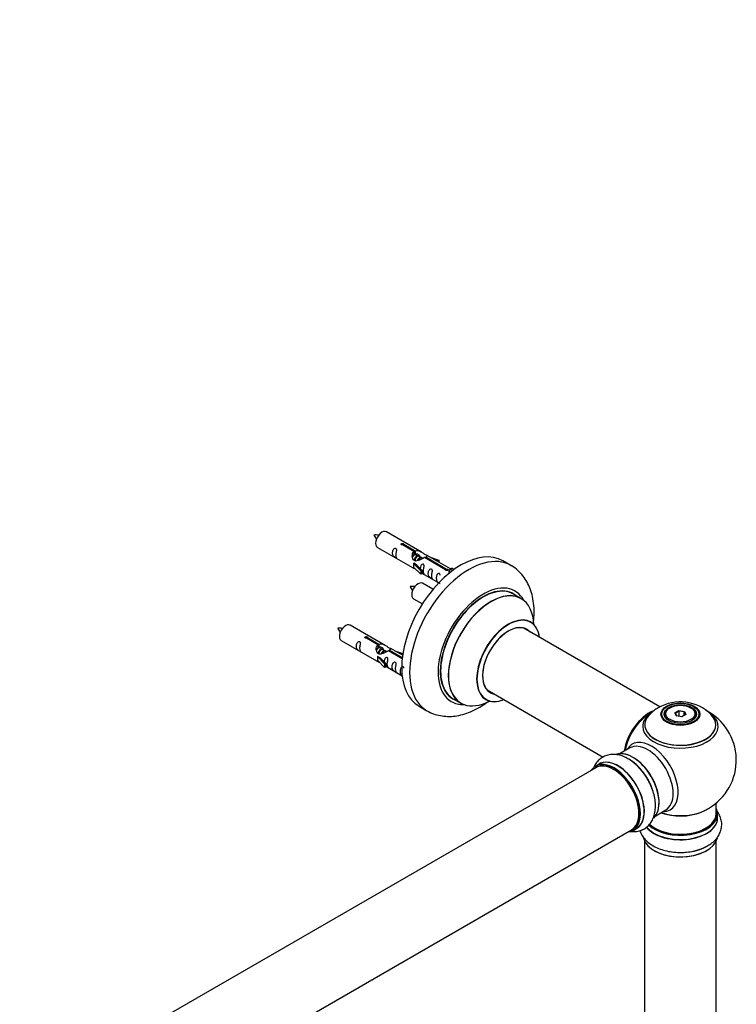
# Model space of a CAD drawing. Units: millimetres. Extents: x 0 to 1544, y 0 to 2551.
# Drawn here: x 1176 to 1496, y 834 to 1274 of the extents above; entities that cross this region are included whole.
import ezdxf
from ezdxf import colors
from ezdxf.entities.mleader import LeaderData, LeaderLine
from ezdxf.math import Vec2, Vec3

# ---------------------------------------------------------------- set-up
doc = ezdxf.new("R2010")
doc.units = ezdxf.units.MM
doc.layers.add('DV6_Défaut', color=7, linetype='Continuous')
doc.layers.add('Défaut', color=7, linetype='Continuous')

# ---------------------------------------------------------------- blocks, each defined once
blk = doc.blocks.new('_DOT')
at = {"color": 0}
blk.add_line((0, 0), (-1, 0), dxfattribs=at)
at = {"color": 0, "const_width": 0.333}
blk.add_lwpolyline([(-0.1665, 0, 1), (0.1665, 0, 1)], format="xyb", close=True, dxfattribs=at)
blk = doc.blocks.new('SE5')
at = {"layer": 'DV6_Défaut', "color": 7, "linetype": 'Continuous'}
for p, q in [((1355.52, 1036.01), (1339.82, 1045.07)), ((1352.17, 1036.28), (1347.09, 1039.21)), ((1347.61, 1039.51), (1352.68, 1036.58)), ((1347.61, 1039.51), (1347.61, 1038.91)), ((1335.82, 1038.15), (1351.52, 1029.08)), ((1352.17, 1036.28), (1352.17, 1034.97)), ((1352.17, 1035.56), (1352.68, 1035.26)), ((1352.71, 1034.98), (1352.17, 1035.29)), ((1352.68, 1036.58), (1352.68, 1035.26)), ((1353.98, 1034.24), (1352.89, 1034.87)), ((1368.54, 1028.49), (1358.03, 1034.56)), ((1351.96, 1030.99), (1352.05, 1031.05)), ((1355.19, 1027.72), (1351.96, 1030.99)), ((1351.96, 1030.99), (1351.96, 1030.18)), ((1351.96, 1030.18), (1351.96, 1029.36)), ((1353.34, 1030.3), (1352.05, 1031.05)), ((1353.34, 1030.3), (1355.72, 1027.89)), ((1355.26, 1033.51), (1354.16, 1034.14)), ((1356.01, 1033.07), (1355.44, 1033.4)), ((1366.22, 1028.17), (1356.9, 1033.55)), ((1357.42, 1033.85), (1366.73, 1028.47)), ((1357.42, 1033.85), (1357.42, 1033.25)), ((1359.78, 1033.55), (1363.29, 1032.4)), ((1363, 1032.09), (1361.38, 1032.62)), ((1363.29, 1032.4), (1363, 1032.09)), ((1363, 1032.09), (1363, 1031.69)), ((1363.29, 1032.4), (1363.29, 1031.52)), ((1395.46, 1030.08), (1391.93, 1032.12)), ((1355.19, 1026.09), (1351.96, 1029.36)), ((1355.72, 1027.89), (1355.19, 1027.72)), ((1355.19, 1027.72), (1355.19, 1026.09)), ((1355.72, 1026.26), (1355.19, 1026.09)), ((1355.72, 1027.89), (1355.72, 1026.26)), ((1355.72, 1026.66), (1363.25, 1022.31)), ((1366.22, 1028.17), (1366.22, 1028.09)), ((1366.73, 1028.47), (1366.73, 1027.77)), ((1368.35, 1028.38), (1367.61, 1027.25)), ((1367.61, 1027.25), (1368.24, 1026.88)), ((1368.35, 1028.38), (1369.06, 1028.79)), ((1369.4, 1027.77), (1368.35, 1028.38)), ((1370.03, 1028.23), (1369.06, 1028.79)), ((1360.64, 1019.39), (1355.99, 1022.07)), ((1400.07, 1015.29), (1396.65, 1017.27)), ((1351.99, 1015.15), (1355.9, 1012.89)), ((1339.36, 994.34), (1323.65, 1003.41)), ((1462.01, 966.83), (1400.9, 1002.11)), ((1319.65, 996.48), (1335.36, 987.41)), ((1336, 994.61), (1330.93, 997.54)), ((1331.44, 997.84), (1336.52, 994.91)), ((1331.44, 997.84), (1331.44, 997.25)), ((1336, 994.61), (1336, 993.3)), ((1336.52, 994.91), (1336.52, 993.6)), ((1336, 993.9), (1336.52, 993.6)), ((1336.54, 993.31), (1336, 993.62)), ((1337.82, 992.57), (1336.72, 993.21)), ((1339.09, 991.84), (1338, 992.47)), ((1339.84, 991.4), (1339.27, 991.74)), ((1346.87, 988.34), (1340.74, 991.88)), ((1341.25, 992.18), (1346.94, 988.9)), ((1341.25, 992.18), (1341.25, 991.58)), ((1347.06, 989.89), (1341.87, 992.89)), ((1343.61, 991.88), (1347.12, 990.73)), ((1346.83, 990.43), (1345.22, 990.96)), ((1347.12, 990.73), (1346.83, 990.43)), ((1346.83, 990.43), (1346.83, 990.02)), ((1347.12, 990.73), (1347.12, 990.29)), ((1335.8, 989.33), (1335.89, 989.38)), ((1339.02, 986.06), (1335.8, 989.33)), ((1335.8, 989.33), (1335.8, 988.51)), ((1335.8, 988.51), (1335.8, 987.69)), ((1339.02, 984.42), (1335.8, 987.69)), ((1337.18, 988.63), (1335.89, 989.38)), ((1337.18, 988.63), (1339.55, 986.22)), ((1339.55, 986.22), (1339.02, 986.06)), ((1339.02, 986.06), (1339.02, 984.42)), ((1339.55, 986.22), (1339.55, 984.59)), ((1339.55, 984.59), (1339.02, 984.42)), ((1339.55, 984.99), (1346.85, 980.78)), ((1384.9, 974.4), (1436.78, 944.44)), ((1369.65, 970.5), (1373.07, 968.53)), ((1354.43, 967.17), (1357.96, 965.12)), ((1466.62, 966.47), (1466.27, 966.27)), ((1468.76, 964.2), (1470.56, 965.23)), ((1469.42, 962.78), (1468.76, 964.2)), ((1468.76, 964.2), (1468.99, 964)), ((1470.62, 964.94), (1468.99, 964)), ((1468.99, 964), (1469.56, 962.76)), ((1470.56, 965.23), (1473.01, 964.85)), ((1470.56, 965.23), (1470.62, 964.94)), ((1470.62, 962.6), (1470.62, 964.94)), ((1472.85, 964.6), (1470.62, 964.94)), ((1472.85, 964.6), (1473.01, 964.85)), ((1472.85, 962.96), (1472.85, 964.6)), ((1473.45, 963.31), (1472.85, 964.6)), ((1473.01, 964.85), (1473.67, 963.44)), ((1476.17, 966.27), (1475.81, 966.47)), ((1464.22, 963.41), (1464.22, 962.89)), ((1471.87, 962.4), (1469.42, 962.78)), ((1473.67, 963.44), (1471.87, 962.4)), ((1478.22, 962.89), (1478.22, 963.41)), ((1448.67, 948.5), (1444.24, 945.94)), ((1433.38, 939.67), (1106.24, 750.79)), ((1434.92, 941.31), (1433.26, 940.35)), ((1460.24, 918.22), (1464.67, 920.78)), ((1487.22, 919.16), (1487.22, 923.83)), ((1487.87, 917.16), (1487.87, 919.07)), ((1122.24, 723.08), (1449.38, 911.95)), ((1449.91, 911.51), (1451.57, 912.47)), ((1455.22, 906.78), (1455.22, 773.17)), ((1487.22, 773.17), (1487.22, 906.78))]:
    blk.add_line(p, q, dxfattribs=at)
for centre, radius, start, end in [((1334.99, 1034.99), 8.7, 80.7545, 94.8003), ((1342.88, 1047.92), 9.61, 206.2922, 218.9827), ((1351.15, 1012), 8.7, 80.7545, 94.8003), ((1359.04, 1024.93), 9.61, 206.2922, 218.9827), ((1318.82, 993.33), 8.7, 80.7545, 94.8003), ((1326.71, 1006.26), 9.61, 206.2922, 218.9827), ((1471.13, 949.28), 19.78, 45.5097, 119.8224), ((1471.22, 943.04), 25, 120.6594, 144.7379), ((1468.62, 953.28), 15.06, 119.1053, 137.3367), ((1471.22, 943.04), 25, 300, 63.2034), ((1471.22, 943.04), 25, 155.2621, 170.1605), ((1435.47, 923.02), 24.03, 27.4201, 58.0853), ((1471.22, 943.04), 25, 295.225, 300), ((1471.76, 925.83), 24.03, 267.4201, 298.0853)]:
    blk.add_arc(centre, radius, start, end, dxfattribs=at)
for centre, major_axis, start_param, end_param in [((1337.82, 1041.61), (2, 3.46), 0, 3.141593), ((1373.18, 999.64), (-18.75, -32.48), 3.141593, 6.283185), ((1376.71, 997.6), (-18.75, -32.48), 3.141366, 6.283185), ((1353.99, 1018.61), (2, 3.46), 0, 3.141593), ((1383.08, 993.93), (-14.25, -24.68), 2.796939, 6.283185), ((1383.15, 993.89), (13.5, 23.38), 0, 3.141593), ((1383.08, 993.93), (-13.55, -23.47), 3.055659, 6.283185), ((1386.57, 991.91), (-13.5, -23.38), 3.141593, 6.283185), ((1386.63, 991.87), (13.47, 23.33), 0, 3.887563), ((1386.63, 991.87), (13.47, 23.33), 5.532012, 6.283185), ((1321.65, 999.94), (2, 3.46), 0, 3.141593), ((1394.32, 987.43), (-10, -17.32), 2.498114, 6.283185), ((1394.39, 987.39), (9.95, 17.23), 0, 3.77834), ((1394.39, 987.39), (9.95, 17.23), 5.646438, 6.283185), ((1394.39, 987.39), (-8.18, -14.16), 2.934308, 6.283185), ((1394.32, 987.43), (8.13, 14.07), 0, 3.31723), ((1392.27, 988.62), (-8.13, -14.07), -3.31723, -3.268121), ((1394.32, 987.43), (8.13, 14.07), 6.107548, 6.283185), ((1392.27, 988.62), (-8.13, -14.07), 0.126529, 0.175637), ((1394.39, 987.39), (-8.18, -14.16), 0, 0.207285), ((1383.08, 993.93), (-14.25, -24.68), 0, 0.344653), ((1383.08, 993.93), (-13.55, -23.47), 0, 0.085934), ((1394.32, 987.43), (-10, -17.32), 0, 0.643478), ((1376.71, 997.6), (-18.75, -32.48), 0, 0.000952), ((1457.25, 951.1), (-8, -13.86), 3.780281, 5.31553), ((1457.32, 951.06), (7.95, 13.77), 0.626559, 2.166377), ((1471.22, 963.41), (-7, 0), 5.497787, 6.283185), ((1471.22, 963.41), (-7, 0), 2.798853, 3.926991), ((1457.32, 951.06), (-7.75, -13.42), 4.075347, 5.30301), ((1471.22, 958.88), (15.89, 0), 2.620862, 6.283185), ((1471.22, 958.12), (-16.85, 0), 5.679352, 6.283185), ((1471.22, 958.12), (-16.85, 0), 0, 3.729108), ((1471.22, 958.76), (-15.81, 0), 0.370744, 3.691949), ((1471.22, 963.41), (-7, 0), 0, 0.342731), ((1471.22, 958.88), (15.89, 0), 0, 0.513608), ((1458.23, 935.54), (8.48, -14.69), 0, 3.480381), ((1456.67, 934.64), (-8, 13.86), 3.141593, 6.283185), ((1449.93, 930.75), (-8.32, 14.42), 3.277356, 6.16313), ((1450, 930.79), (8.27, -14.33), 0.136918, 3.000705), ((1441.52, 925.89), (-8.28, 14.33), 2.883065, 6.283185), ((1441.59, 925.93), (8.33, -14.42), 0, 3.141593), ((1441.38, 925.81), (-8, 13.86), 3.141593, 6.283185), ((1443.31, 926.92), (8.35, -14.46), 0, 3.213107), ((1443.25, 926.89), (-8.33, 14.42), 3.141593, 6.283185), ((1448.27, 929.79), (8.32, -14.42), 1.249142, 2.367301), ((1450.36, 930.99), (8, -13.86), 0.877416, 2.264177), ((1441.52, 925.89), (-8.28, 14.33), 0, 0.258528), ((1441.52, 925.89), (7.9, -13.68), 0.779105, 2.356194), ((1448.22, 929.76), (-8.35, 14.46), 4.680026, 5.063716), ((1471.22, 927.32), (-16, 0), 0.998087, 2.18723), ((1471.22, 927.96), (16.85, 0), 4.176507, 5.396789), ((1458.23, 935.54), (8.48, -14.69), 5.944397, 6.283185), ((1471.22, 919.16), (16.55, 0), 0, 0.258528), ((1471.22, 917.09), (-16.69, 0), 0.431171, 3.213107), ((1471.22, 917.16), (16.65, 0), 3.574208, 6.283185), ((1471.22, 919.07), (-16.65, 0), 0.543675, 3.141593), ((1471.22, 919.16), (16.55, 0), 3.685461, 6.283185), ((1471.22, 919.16), (-16, 0), 0.520558, 3.141593), ((1443.31, 926.92), (8.35, -14.46), 6.211671, 6.283185), ((1471.22, 909.44), (16.65, 0), 3.277356, 6.16313), ((1471.22, 909.36), (-16.55, 0), 0.265266, 3.000705), ((1471.22, 911.36), (-16.65, 0), 1.257259, 2.367301), ((1471.22, 911.42), (16.69, 0), 4.680026, 5.080868)]:
    blk.add_ellipse(centre, major_axis=major_axis, ratio=0.57735, start_param=start_param, end_param=end_param, dxfattribs=at)
for centre, major_axis in [((1471.22, 963.6), (-8.68, 0)), ((1471.22, 963.65), (8.31, 0)), ((1471.22, 963.65), (-7.2, 0)), ((1471.22, 963.57), (7.1, 0)), ((1471.22, 963.82), (6.5, 0))]:
    blk.add_ellipse(centre, major_axis=major_axis, ratio=0.57735, dxfattribs=at)
for points, knots in [([(1347.09, 1039.21), (1347.03, 1039.2), (1346.96, 1039.2), (1346.89, 1039.2), (1346.82, 1039.21), (1346.76, 1039.22), (1346.7, 1039.24), (1346.65, 1039.26), (1346.59, 1039.28), (1346.55, 1039.31), (1346.51, 1039.34), (1346.47, 1039.38), (1346.45, 1039.42), (1346.43, 1039.46), (1346.42, 1039.5), (1346.41, 1039.54), (1346.41, 1039.58), (1346.42, 1039.63), (1346.44, 1039.67), (1346.46, 1039.71), (1346.5, 1039.75), (1346.54, 1039.78), (1346.58, 1039.81), (1346.63, 1039.84), (1346.68, 1039.86), (1346.74, 1039.88), (1346.8, 1039.89), (1346.87, 1039.89), (1346.93, 1039.9), (1347, 1039.9), (1347.07, 1039.89), (1347.13, 1039.88), (1347.2, 1039.87), (1347.26, 1039.85), (1347.32, 1039.83), (1347.38, 1039.81), (1347.43, 1039.78), (1347.48, 1039.75), (1347.52, 1039.72), (1347.55, 1039.69), (1347.58, 1039.66), (1347.6, 1039.63), (1347.61, 1039.59), (1347.62, 1039.56), (1347.62, 1039.54), (1347.61, 1039.51)], [0, 0, 0, 0, 0.067993, 0.067993, 0.067993, 0.136008, 0.136008, 0.136008, 0.203632, 0.203632, 0.203632, 0.270658, 0.270658, 0.270658, 0.337909, 0.337909, 0.337909, 0.405856, 0.405856, 0.405856, 0.47389, 0.47389, 0.47389, 0.541272, 0.541272, 0.541272, 0.608283, 0.608283, 0.608283, 0.675761, 0.675761, 0.675761, 0.743837, 0.743837, 0.743837, 0.811709, 0.811709, 0.811709, 0.878878, 0.878878, 0.878878, 0.945948, 0.945948, 0.945948, 1, 1, 1, 1]), ([(1344.02, 1034.76), (1344.02, 1035.22), (1344.12, 1035.71), (1344.27, 1036.52), (1344.32, 1036.8), (1344.31, 1037.36), (1344.22, 1037.63), (1343.82, 1037.86), (1343.55, 1037.78), (1343.15, 1037.47), (1343, 1037.25), (1342.68, 1036.54), (1342.61, 1036.03), (1342.61, 1035.12), (1342.68, 1034.72), (1343, 1034.19), (1343.15, 1034.03), (1343.56, 1033.7), (1343.83, 1033.53), (1344.22, 1033.3), (1344.31, 1033.27), (1344.32, 1033.35), (1344.27, 1033.46), (1344.12, 1033.89), (1344.02, 1034.3), (1344.02, 1034.76)], [0, 0, 0, 0, 0.125, 0.125, 0.1875, 0.1875, 0.25, 0.25, 0.3125, 0.3125, 0.375, 0.375, 0.5, 0.5, 0.625, 0.625, 0.6875, 0.6875, 0.75, 0.75, 0.8125, 0.8125, 0.875, 0.875, 1, 1, 1, 1]), ([(1356.9, 1033.55), (1356.21, 1033.16), (1355.36, 1032.72), (1354.2, 1032.25), (1353.82, 1032.12), (1353.09, 1032), (1352.72, 1032.02), (1352.09, 1032.38), (1351.85, 1032.71), (1351.54, 1033.45), (1351.45, 1033.84), (1351.38, 1035.03), (1351.61, 1035.81), (1352.17, 1036.28)], [0, 0, 0, 0, 0.25, 0.25, 0.375, 0.375, 0.5, 0.5, 0.625, 0.625, 0.75, 0.75, 1, 1, 1, 1]), ([(1352.68, 1036.58), (1353.38, 1036.84), (1354.22, 1036.66), (1355.38, 1036.1), (1355.76, 1035.87), (1356.5, 1035.38), (1356.87, 1035.12), (1357.49, 1034.76), (1357.73, 1034.67), (1357.89, 1034.61), (1357.9, 1034.61), (1357.9, 1034.61)], [0, 0, 0, 0, 0.397187, 0.397187, 0.595781, 0.595781, 0.794375, 0.794375, 0.992969, 0.992969, 1, 1, 1, 1]), ([(1352.68, 1035.26), (1353.14, 1035.4), (1353.66, 1035.28), (1354.48, 1034.71), (1354.81, 1034.25), (1354.82, 1033.77)], [0, 0, 0, 0, 0.50205, 0.50205, 1, 1, 1, 1]), ([(1358.08, 1034.53), (1358.12, 1034.51), (1358.14, 1034.49), (1358.2, 1034.36), (1357.98, 1034.18), (1357.42, 1033.85)], [0, 0, 0, 0, 0.195062, 0.195062, 1, 1, 1, 1]), ([(1356.39, 1027.62), (1356.39, 1028.08), (1356.49, 1028.57), (1356.64, 1029.38), (1356.69, 1029.66), (1356.67, 1030.22), (1356.59, 1030.49), (1356.18, 1030.72), (1355.91, 1030.65), (1355.51, 1030.34), (1355.36, 1030.11), (1355.07, 1029.47), (1354.99, 1029.03), (1354.98, 1028.62)], [0, 0, 0, 0, 0.2584236, 0.2584236, 0.3876354, 0.3876354, 0.5168472, 0.5168472, 0.646059, 0.646059, 0.7752707, 0.7752707, 1, 1, 1, 1]), ([(1405.49, 1003.87), (1405.67, 1005.23), (1405.92, 1008.02), (1405.83, 1012.14), (1405.24, 1016.04), (1404.2, 1019.56), (1402.79, 1022.62), (1400.94, 1025.44), (1398.66, 1027.85), (1396.68, 1029.44), (1395.6, 1029.97), (1395.45, 1030.04)], [0, 0, 0, 0, 0.125769, 0.261288, 0.397231, 0.517628, 0.633743, 0.745929, 0.866888, 0.98362, 1, 1, 1, 1]), ([(1351.5, 1029.09), (1351.55, 1029.07), (1351.61, 1029.04), (1351.86, 1028.95), (1352.1, 1028.85), (1352.6, 1028.56), (1352.81, 1028.43), (1353.03, 1028.28)], [0, 0, 0, 0, 0.25301, 0.25301, 0.718766, 0.718766, 1, 1, 1, 1]), ([(1355.71, 1026.73), (1355.71, 1026.73), (1355.72, 1026.73), (1355.92, 1026.56), (1356.19, 1026.39), (1356.59, 1026.16), (1356.67, 1026.13), (1356.69, 1026.21), (1356.64, 1026.32), (1356.49, 1026.75), (1356.39, 1027.17), (1356.39, 1027.62)], [0, 0, 0, 0, 0.00216, 0.00216, 0.201728, 0.201728, 0.401296, 0.401296, 0.600864, 0.600864, 1, 1, 1, 1]), ([(1359.97, 1025.55), (1359.97, 1026.01), (1360.07, 1026.5), (1360.22, 1027.31), (1360.27, 1027.59), (1360.26, 1028.15), (1360.17, 1028.42), (1359.77, 1028.65), (1359.5, 1028.58), (1359.1, 1028.26), (1358.95, 1028.04), (1358.63, 1027.33), (1358.56, 1026.82), (1358.56, 1025.91), (1358.63, 1025.51), (1358.95, 1024.98), (1359.1, 1024.82), (1359.51, 1024.49), (1359.78, 1024.32), (1360.18, 1024.09), (1360.26, 1024.06), (1360.27, 1024.14), (1360.22, 1024.25), (1360.07, 1024.68), (1359.97, 1025.09), (1359.97, 1025.55)], [0, 0, 0, 0, 0.125, 0.125, 0.1875, 0.1875, 0.25, 0.25, 0.3125, 0.3125, 0.375, 0.375, 0.5, 0.5, 0.625, 0.625, 0.6875, 0.6875, 0.75, 0.75, 0.8125, 0.8125, 0.875, 0.875, 1, 1, 1, 1]), ([(1363.82, 1025.76), (1363.82, 1025.78), (1363.82, 1025.8), (1363.81, 1026.09), (1363.73, 1026.36), (1363.33, 1026.59), (1363.06, 1026.52), (1362.66, 1026.21), (1362.51, 1025.99), (1362.18, 1025.28), (1362.12, 1024.77), (1362.12, 1023.86), (1362.19, 1023.46), (1362.51, 1022.93), (1362.66, 1022.76), (1363.06, 1022.44), (1363.33, 1022.27), (1363.73, 1022.04), (1363.82, 1022), (1363.82, 1022.05), (1363.82, 1022.05), (1363.82, 1022.06)], [0, 0, 0, 0, 0.006786, 0.006786, 0.105382, 0.105382, 0.203977, 0.203977, 0.302573, 0.302573, 0.499764, 0.499764, 0.696955, 0.696955, 0.795551, 0.795551, 0.894147, 0.894147, 0.992742, 0.992742, 1, 1, 1, 1]), ([(1366.73, 1028.47), (1366.8, 1028.47), (1366.87, 1028.46), (1366.94, 1028.45), (1367, 1028.44), (1367.07, 1028.42), (1367.12, 1028.4), (1367.18, 1028.38), (1367.23, 1028.35), (1367.28, 1028.32), (1367.32, 1028.29), (1367.35, 1028.26), (1367.38, 1028.23), (1367.4, 1028.19), (1367.41, 1028.16), (1367.41, 1028.13), (1367.41, 1028.09), (1367.4, 1028.06), (1367.38, 1028.02), (1367.36, 1027.99), (1367.33, 1027.96), (1367.29, 1027.93), (1367.25, 1027.9), (1367.2, 1027.87), (1367.14, 1027.85), (1367.09, 1027.82), (1367.02, 1027.8), (1366.96, 1027.79), (1366.89, 1027.78), (1366.83, 1027.77), (1366.76, 1027.77), (1366.69, 1027.77), (1366.63, 1027.78), (1366.56, 1027.79), (1366.5, 1027.8), (1366.45, 1027.82), (1366.4, 1027.85), (1366.35, 1027.88), (1366.31, 1027.91), (1366.28, 1027.95), (1366.25, 1027.98), (1366.23, 1028.02), (1366.22, 1028.07), (1366.21, 1028.1), (1366.21, 1028.13), (1366.22, 1028.17)], [0, 0, 0, 0, 0.067993, 0.067993, 0.067993, 0.136008, 0.136008, 0.136008, 0.203632, 0.203632, 0.203632, 0.270658, 0.270658, 0.270658, 0.337909, 0.337909, 0.337909, 0.405856, 0.405856, 0.405856, 0.47389, 0.47389, 0.47389, 0.541272, 0.541272, 0.541272, 0.608283, 0.608283, 0.608283, 0.675761, 0.675761, 0.675761, 0.743837, 0.743837, 0.743837, 0.811709, 0.811709, 0.811709, 0.878878, 0.878878, 0.878878, 0.945948, 0.945948, 0.945948, 1, 1, 1, 1]), ([(1404.34, 1004.75), (1404.23, 1004.84), (1404.1, 1004.91), (1404.08, 1004.94), (1404.08, 1004.94)], [0, 0, 0, 0, 0.744297, 1, 1, 1, 1]), ([(1327.86, 993.1), (1327.86, 993.55), (1327.96, 994.05), (1328.11, 994.85), (1328.16, 995.13), (1328.14, 995.69), (1328.06, 995.96), (1327.65, 996.19), (1327.38, 996.12), (1326.98, 995.81), (1326.83, 995.58), (1326.51, 994.88), (1326.44, 994.37), (1326.44, 993.45), (1326.51, 993.06), (1326.84, 992.53), (1326.99, 992.36), (1327.39, 992.03), (1327.66, 991.87), (1328.06, 991.64), (1328.14, 991.6), (1328.16, 991.68), (1328.11, 991.79), (1327.96, 992.23), (1327.86, 992.64), (1327.86, 993.1)], [0, 0, 0, 0, 0.125, 0.125, 0.1875, 0.1875, 0.25, 0.25, 0.3125, 0.3125, 0.375, 0.375, 0.5, 0.5, 0.625, 0.625, 0.6875, 0.6875, 0.75, 0.75, 0.8125, 0.8125, 0.875, 0.875, 1, 1, 1, 1]), ([(1330.93, 997.54), (1330.86, 997.53), (1330.79, 997.53), (1330.72, 997.54), (1330.66, 997.54), (1330.59, 997.55), (1330.54, 997.57), (1330.48, 997.59), (1330.43, 997.61), (1330.38, 997.64), (1330.34, 997.67), (1330.31, 997.71), (1330.28, 997.75), (1330.26, 997.79), (1330.25, 997.83), (1330.25, 997.87), (1330.25, 997.92), (1330.26, 997.96), (1330.28, 998), (1330.3, 998.04), (1330.33, 998.08), (1330.37, 998.11), (1330.41, 998.14), (1330.46, 998.17), (1330.52, 998.19), (1330.57, 998.21), (1330.64, 998.22), (1330.7, 998.23), (1330.77, 998.23), (1330.83, 998.23), (1330.9, 998.22), (1330.97, 998.22), (1331.03, 998.2), (1331.1, 998.18), (1331.16, 998.17), (1331.21, 998.14), (1331.26, 998.11), (1331.31, 998.09), (1331.35, 998.06), (1331.38, 998.03), (1331.41, 997.99), (1331.43, 997.96), (1331.44, 997.93), (1331.45, 997.9), (1331.45, 997.87), (1331.44, 997.84)], [0, 0, 0, 0, 0.067993, 0.067993, 0.067993, 0.136008, 0.136008, 0.136008, 0.203632, 0.203632, 0.203632, 0.270658, 0.270658, 0.270658, 0.337909, 0.337909, 0.337909, 0.405856, 0.405856, 0.405856, 0.47389, 0.47389, 0.47389, 0.541272, 0.541272, 0.541272, 0.608283, 0.608283, 0.608283, 0.675761, 0.675761, 0.675761, 0.743837, 0.743837, 0.743837, 0.811709, 0.811709, 0.811709, 0.878878, 0.878878, 0.878878, 0.945948, 0.945948, 0.945948, 1, 1, 1, 1]), ([(1340.74, 991.88), (1340.04, 991.49), (1339.19, 991.05), (1338.04, 990.58), (1337.66, 990.45), (1336.92, 990.33), (1336.55, 990.35), (1335.93, 990.71), (1335.69, 991.04), (1335.37, 991.78), (1335.28, 992.17), (1335.22, 993.36), (1335.44, 994.15), (1336, 994.61)], [0, 0, 0, 0, 0.25, 0.25, 0.375, 0.375, 0.5, 0.5, 0.625, 0.625, 0.75, 0.75, 1, 1, 1, 1]), ([(1336.52, 994.91), (1337.21, 995.17), (1338.06, 994.99), (1339.21, 994.44), (1339.6, 994.2), (1340.33, 993.72), (1340.7, 993.46), (1341.27, 993.13), (1341.48, 993.04), (1341.63, 992.98)], [0, 0, 0, 0, 0.414529, 0.414529, 0.621794, 0.621794, 0.829058, 0.829058, 1, 1, 1, 1]), ([(1336.52, 993.6), (1336.98, 993.74), (1337.49, 993.61), (1338.32, 993.04), (1338.64, 992.58), (1338.65, 992.1)], [0, 0, 0, 0, 0.50205, 0.50205, 1, 1, 1, 1]), ([(1341.91, 992.87), (1341.95, 992.84), (1341.98, 992.82), (1342.03, 992.69), (1341.81, 992.51), (1341.25, 992.18)], [0, 0, 0, 0, 0.195062, 0.195062, 1, 1, 1, 1]), ([(1335.34, 987.43), (1335.38, 987.4), (1335.45, 987.37), (1335.69, 987.28), (1335.93, 987.19), (1336.44, 986.9), (1336.64, 986.76), (1336.86, 986.61)], [0, 0, 0, 0, 0.25301, 0.25301, 0.718766, 0.718766, 1, 1, 1, 1]), ([(1340.22, 985.96), (1340.22, 986.42), (1340.32, 986.91), (1340.47, 987.71), (1340.52, 988), (1340.5, 988.55), (1340.42, 988.82), (1340.02, 989.05), (1339.75, 988.98), (1339.35, 988.67), (1339.2, 988.44), (1338.9, 987.8), (1338.83, 987.36), (1338.81, 986.95)], [0, 0, 0, 0, 0.2584236, 0.2584236, 0.3876354, 0.3876354, 0.5168472, 0.5168472, 0.646059, 0.646059, 0.7752707, 0.7752707, 1, 1, 1, 1]), ([(1339.55, 985.06), (1339.55, 985.06), (1339.55, 985.06), (1339.75, 984.89), (1340.02, 984.73), (1340.42, 984.5), (1340.51, 984.46), (1340.52, 984.55), (1340.47, 984.66), (1340.32, 985.09), (1340.22, 985.5), (1340.22, 985.96)], [0, 0, 0, 0, 0.00216, 0.00216, 0.201728, 0.201728, 0.401296, 0.401296, 0.600864, 0.600864, 1, 1, 1, 1]), ([(1343.81, 983.89), (1343.81, 984.34), (1343.91, 984.84), (1344.06, 985.64), (1344.11, 985.92), (1344.09, 986.48), (1344.01, 986.75), (1343.6, 986.98), (1343.34, 986.91), (1342.93, 986.6), (1342.78, 986.37), (1342.46, 985.67), (1342.39, 985.16), (1342.39, 984.24), (1342.46, 983.85), (1342.79, 983.32), (1342.94, 983.15), (1343.34, 982.82), (1343.61, 982.66), (1344.01, 982.43), (1344.09, 982.39), (1344.11, 982.47), (1344.06, 982.59), (1343.91, 983.02), (1343.81, 983.43), (1343.81, 983.89)], [0, 0, 0, 0, 0.125, 0.125, 0.1875, 0.1875, 0.25, 0.25, 0.3125, 0.3125, 0.375, 0.375, 0.5, 0.5, 0.625, 0.625, 0.6875, 0.6875, 0.75, 0.75, 0.8125, 0.8125, 0.875, 0.875, 1, 1, 1, 1]), ([(1347.66, 984.09), (1347.66, 984.11), (1347.66, 984.13), (1347.65, 984.43), (1347.56, 984.7), (1347.16, 984.93), (1346.89, 984.86), (1346.49, 984.54), (1346.34, 984.32), (1346.02, 983.62), (1345.95, 983.1), (1345.95, 982.19), (1346.02, 981.79), (1346.34, 981.26), (1346.49, 981.1), (1346.81, 980.84), (1346.95, 980.74), (1347.08, 980.66)], [0, 0, 0, 0, 0.007962, 0.007962, 0.123643, 0.123643, 0.239325, 0.239325, 0.355006, 0.355006, 0.586369, 0.586369, 0.817732, 0.817732, 0.933414, 0.933414, 1, 1, 1, 1]), ([(1358.02, 965.15), (1358.24, 965), (1359.28, 964.31), (1361.62, 963.44), (1364.75, 962.7), (1368.05, 962.5), (1371.43, 962.81), (1374.89, 963.64), (1378.4, 964.99), (1381.83, 966.82), (1384.04, 968.32), (1385.09, 969.11)], [0, 0, 0, 0, 0.026174, 0.142043, 0.25717, 0.37338, 0.492458, 0.61571, 0.743588, 0.875429, 1, 1, 1, 1]), ([(1384.04, 970.23), (1384.04, 970.23), (1384.06, 970.23), (1384.23, 970.18), (1384.3, 970.12), (1384.31, 970.11)], [0, 0, 0, 0, 0.149186, 0.89668, 1, 1, 1, 1]), ([(1448.17, 943.42), (1447.54, 943.81), (1446.27, 944.57), (1444.02, 945.32), (1441.67, 945.67), (1439.4, 945.51), (1437.25, 944.85), (1435.33, 943.67), (1433.74, 942.03), (1432.93, 940.69), (1432.6, 939.96), (1432.58, 939.91)], [0, 0, 0, 0, 0.102682, 0.239143, 0.369292, 0.49337, 0.613824, 0.742019, 0.86706, 0.992185, 1, 1, 1, 1]), ([(1448.47, 911.23), (1449.01, 911.14), (1450.3, 911.02), (1452.31, 911.2), (1454.43, 911.91), (1456.33, 913.12), (1457.89, 914.79), (1459.04, 916.79), (1459.79, 919.09), (1460.14, 921.67), (1460.05, 924.5), (1459.52, 927.5), (1458.56, 930.49), (1457.59, 932.78), (1456.94, 933.85), (1456.8, 934.09)], [0, 0, 0, 0, 0.056272, 0.134034, 0.209674, 0.29004, 0.368566, 0.447376, 0.529075, 0.615052, 0.704804, 0.796411, 0.887954, 0.979128, 1, 1, 1, 1]), ([(1483.07, 904.63), (1483.73, 904.99), (1485.01, 905.7), (1486.8, 907.27), (1488.28, 909.14), (1489.27, 911.18), (1489.77, 913.37), (1489.71, 915.63), (1489.09, 917.82), (1488.18, 919.45), (1487.49, 920.34), (1487.27, 920.61)], [0, 0, 0, 0, 0.097793, 0.227756, 0.351709, 0.469878, 0.584597, 0.706689, 0.825775, 0.944943, 1, 1, 1, 1]), ([(1453.13, 911.57), (1453.23, 911.23), (1453.62, 910.18), (1454.57, 908.53), (1456.19, 906.73), (1458.25, 905.14), (1460.75, 903.8), (1463.61, 902.76), (1466.67, 902.1), (1469.15, 901.79), (1470.4, 901.82), (1470.67, 901.82)], [0, 0, 0, 0, 0.05597, 0.173795, 0.29594, 0.42448, 0.558665, 0.695623, 0.832484, 0.968795, 1, 1, 1, 1])]:
    blk.add_open_spline(points, degree=3, knots=knots, dxfattribs=at)
for points, weights, knots in [([(1352.89, 1034.87), (1352.62, 1035.03), (1352.2, 1034.7), (1351.8, 1034.38), (1351.53, 1033.76)], [0.949265797415, 0.900016475517, 1, 0.904438230815, 0.945201585761], [0, 0, 0, 0.511306, 0.511306, 1, 1, 1]), ([(1352.29, 1032.22), (1352.32, 1032.41), (1352.37, 1032.61), (1352.67, 1033.72), (1353.38, 1034.26), (1353.94, 1034.67), (1354.27, 1034.42)], [0.957311988554, 0.973358005949, 1, 0.866025403784, 1, 0.892426502178, 0.957603029519], [0, 0, 0, 0.09934, 0.09934, 0.598891, 0.598891, 1, 1, 1]), ([(1354.16, 1034.14), (1353.9, 1034.29), (1353.47, 1033.96), (1352.89, 1033.5), (1352.65, 1032.54), (1352.59, 1032.31), (1352.58, 1032.09)], [0.949265797415, 0.900016475517, 1, 0.866025403784, 1, 0.964320368921, 0.947644879073], [0, 0, 0, 0.370807, 0.370807, 0.867676, 0.867676, 1, 1, 1]), ([(1353.76, 1032.24), (1354.09, 1033.1), (1354.66, 1033.52), (1355.37, 1034.05), (1355.67, 1033.54), (1355.8, 1033.31), (1355.76, 1032.95)], [0.959656070168, 0.890766196081, 1, 0.866025403784, 1, 0.938247043728, 0.933421709797], [0, 0, 0, 0.358189, 0.358189, 0.797506, 0.797506, 1, 1, 1]), ([(1355.44, 1033.4), (1355.17, 1033.56), (1354.75, 1033.23), (1354.32, 1032.89), (1354.05, 1032.22)], [0.949265797415, 0.900016475517, 1, 0.899025260554, 0.950256958659], [0, 0, 0, 0.497534, 0.497534, 1, 1, 1]), ([(1336.72, 993.2), (1336.46, 993.36), (1336.03, 993.03), (1335.58, 992.67), (1335.31, 991.94)], [0.949265797415, 0.900016475517, 1, 0.892527636463, 0.95748063192], [0, 0, 0, 0.481951, 0.481951, 1, 1, 1]), ([(1336.13, 990.55), (1336.15, 990.75), (1336.21, 990.94), (1336.51, 992.06), (1337.22, 992.59), (1337.73, 992.97), (1338.05, 992.78)], [0.957311988554, 0.973358005948, 1, 0.866025403784, 1, 0.900474697093, 0.948817515435], [0, 0, 0, 0.102413, 0.102413, 0.617419, 0.617419, 1, 1, 1]), ([(1338, 992.47), (1337.73, 992.62), (1337.31, 992.29), (1336.72, 991.83), (1336.48, 990.88), (1336.42, 990.65), (1336.41, 990.42)], [0.949265797415, 0.900016475517, 1, 0.866025403784, 1, 0.964320368921, 0.947644879073], [0, 0, 0, 0.3708068, 0.3708068, 0.8676757, 0.8676757, 1, 1, 1]), ([(1337.6, 990.57), (1337.93, 991.43), (1338.49, 991.85), (1339.2, 992.39), (1339.5, 991.87), (1339.63, 991.65), (1339.59, 991.28)], [0.959656070168, 0.890766196081, 1, 0.866025403784, 1, 0.938247043728, 0.933421709797], [0, 0, 0, 0.358189, 0.358189, 0.797506, 0.797506, 1, 1, 1]), ([(1339.27, 991.74), (1339, 991.89), (1338.58, 991.56), (1338.15, 991.22), (1337.89, 990.55)], [0.949265797415, 0.900016475517, 1, 0.899025260554, 0.950256958659], [0, 0, 0, 0.497534, 0.497534, 1, 1, 1])]:
    blk.add_rational_spline(points, weights, degree=2, knots=knots, dxfattribs=at)
for points in [[(1351.56, 1033.79), (1351.66, 1034.26), (1351.86, 1034.68), (1352.17, 1034.97)], [(1335.39, 992.13), (1335.5, 992.59), (1335.69, 993.02), (1336, 993.3)]]:
    blk.add_open_spline(points, degree=3, dxfattribs=at)
for points, weights in [([(1352.17, 1035.03), (1352.69, 1035.39), (1353, 1035.15)], [0.988347216935, 0.896125117884, 0.957603029519]), ([(1336, 993.37), (1336.47, 993.69), (1336.78, 993.52)], [0.988347216935, 0.903439881723, 0.948817515435])]:
    blk.add_rational_spline(points, weights, degree=2, dxfattribs=at)

msp = doc.modelspace()

# ---------------------------------------------------------------- block references
at = {"layer": 'Défaut'}
msp.add_blockref('SE5', (0, 0), dxfattribs=at)

# ---------------------------------------------------------------- leaders
at = {"layer": 'Défaut', "color": 7, "linetype": 'Continuous'}
ml = msp.add_multileader_mtext('Standard', dxfattribs=at)
ml.set_content('{\\pxsm0.9;\\fSolid Edge ISO|b1||i0||c0|p34;\\W1.;28/10/2020\\P}', color=256)
ml.set_leader_properties()
ml.set_arrow_properties(name='DOT')
ml.build(insert=Vec2(0, 0))
ml.multileader.update_dxf_attribs({"leader_type": 0, "dogleg_length": 0, "arrow_head_size": 12})
ctx = ml.context
ctx.base_point, ctx.char_height, ctx.arrow_head_size, ctx.landing_gap_size = Vec3(1181.33, 2543.58), 12, 12, 4.2
notes = []
notes.append((ctx, [(0, (0, 0, 0), (0, 0), (1, 0), 1, [])]))
ctx.mtext.insert = Vec3(1183.33, 2549.7)
for ctx, leaders in notes:
    for number, flags, end, landing, length, lines in leaders:
        leader = LeaderData()
        leader.index, (leader.has_last_leader_line, leader.has_dogleg_vector, leader.attachment_direction) = number, flags
        leader.last_leader_point, leader.dogleg_vector, leader.dogleg_length = Vec3(end), Vec3(landing), length
        for number, points, colour, breaks in lines:
            line = LeaderLine()
            line.index, line.vertices, line.color, line.breaks = number, Vec3.list(points), colors.encode_raw_color(colour), breaks
            leader.lines.append(line)
        ctx.leaders.append(leader)

doc.saveas('drawing.dxf')
